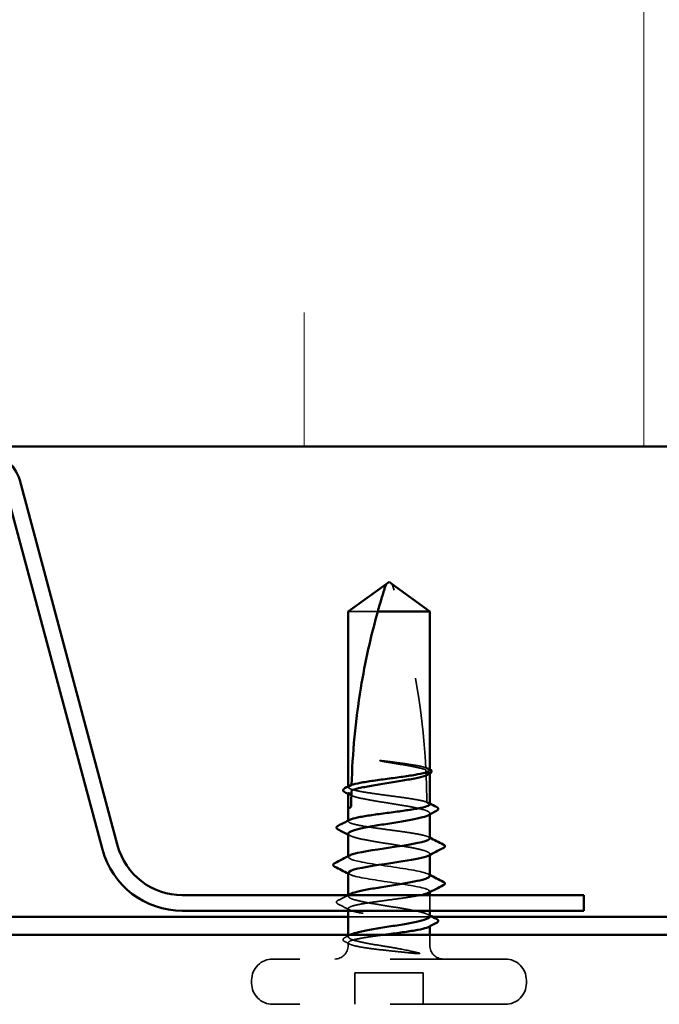
# Model space of a CAD drawing. Units: inches. Extents: x 0.6 to 33.4, y 0.6 to 21.4.
# Drawn here: x 4.9 to 5.6, y 11.6 to 12.7 of the extents above; entities that cross this region are included whole.
import ezdxf

# ---------------------------------------------------------------- set-up
doc = ezdxf.new("R2010")
doc.units = ezdxf.units.IN
doc.header["$LTSCALE"] = 2
doc.header["$MEASUREMENT"] = 0
doc.linetypes.add('DASHED', pattern=[0.2067, 0.1654, -0.0413])
for name, color, linetype, lineweight in [('Hatch (ANSI)', 7, 'Continuous', 18), ('Hidden (ANSI)', 7, 'DASHED', 35), ('Visible (ANSI)', 7, 'Continuous', 50)]:
    doc.layers.add(name, color=color, linetype=linetype, lineweight=lineweight)

msp = doc.modelspace()

# ---------------------------------------------------------------- hatches: boundary and pattern name
at = {"layer": 'Hatch (ANSI)', "true_color": 0x0080ff}
h = msp.add_hatch(dxfattribs=at)
h.set_pattern_fill('INSUL', color=150, scale=3, angle=90, style=0)
h.paths.add_polyline_path([(7.225908, 12.227469), (7.225908, 13.560802), (1.892575, 13.560802), (1.892575, 12.227469)])

# ---------------------------------------------------------------- linework, layer by layer
at = {"layer": 'Hidden (ANSI)', "ltscale": 0.055243}
msp.add_line((5.331831, 12.045335), (5.299242, 12.045335), dxfattribs=at)
at = {"layer": 'Hidden (ANSI)', "ltscale": 0.000951534}
msp.add_line((5.389242, 11.866116), (5.389242, 11.86722), dxfattribs=at)
at = {"layer": 'Hidden (ANSI)', "ltscale": 0.000648903}
msp.add_line((5.299242, 11.851255), (5.299242, 11.852042), dxfattribs=at)
at = {"layer": 'Hidden (ANSI)', "ltscale": 0.000648899}
msp.add_line((5.299242, 11.813531), (5.299242, 11.814317), dxfattribs=at)
at = {"layer": 'Hidden (ANSI)', "ltscale": 0.000951503}
msp.add_line((5.389242, 11.821173), (5.389242, 11.822277), dxfattribs=at)
at = {"layer": 'Hidden (ANSI)', "ltscale": 0.000794323}
for p, q in [((5.299242, 11.774002), (5.299242, 11.774941)), ((5.389242, 11.776396), (5.389242, 11.777335))]:
    msp.add_line(p, q, dxfattribs=at)
at = {"layer": 'Hidden (ANSI)', "ltscale": 0.000648883}
msp.add_line((5.389242, 11.735216), (5.389242, 11.736002), dxfattribs=at)
at = {"layer": 'Hidden (ANSI)', "ltscale": 0.000983566}
msp.add_line((5.299242, 11.730864), (5.299242, 11.732002), dxfattribs=at)
at = {"layer": 'Hidden (ANSI)', "ltscale": 0.016407}
msp.add_line((5.389242, 11.714669), (5.389242, 11.732002), dxfattribs=at)
at = {"layer": 'Hidden (ANSI)', "ltscale": 0.002253}
msp.add_line((5.299242, 11.714669), (5.299242, 11.71714), dxfattribs=at)
at = {"layer": 'Hidden (ANSI)', "color": 5, "ltscale": 0.088367, "true_color": 0x0000ff}
msp.add_line((5.299242, 11.708002), (5.392135, 11.708002), dxfattribs=at)
at = {"layer": 'Hidden (ANSI)', "ltscale": 0.000648913}
msp.add_line((5.389242, 11.697491), (5.389242, 11.698277), dxfattribs=at)
at = {"layer": 'Hidden (ANSI)', "ltscale": 0.001881}
msp.add_line((5.299242, 11.685922), (5.299242, 11.688002), dxfattribs=at)
at = {"layer": 'Hidden (ANSI)', "ltscale": 0.011011}
msp.add_line((5.389242, 11.676335), (5.389242, 11.688002), dxfattribs=at)
at = {"layer": 'Hidden (ANSI)', "ltscale": 0.002833}
msp.add_line((5.299242, 11.676335), (5.299242, 11.679415), dxfattribs=at)
at = {"layer": 'Hidden (ANSI)', "ltscale": 0.383859}
for p, q in [((5.472575, 11.661335), (5.215908, 11.661335)), ((5.472575, 11.611335), (5.215908, 11.611335))]:
    msp.add_line(p, q, dxfattribs=at)
at = {"layer": 'Hidden (ANSI)', "ltscale": 0.071644}
msp.add_line((5.381908, 11.646002), (5.306575, 11.646002), dxfattribs=at)
at = {"layer": 'Hidden (ANSI)', "ltscale": 0.032915}
for p, q in [((5.306575, 11.611335), (5.306575, 11.646002)), ((5.381908, 11.611335), (5.381908, 11.646002))]:
    msp.add_line(p, q, dxfattribs=at)
at = {"layer": 'Hidden (ANSI)', "ltscale": 0.003074}
for p, q in [((5.192575, 11.634669), (5.192575, 11.638002)), ((5.495908, 11.634669), (5.495908, 11.638002))]:
    msp.add_line(p, q, dxfattribs=at)
at = {"layer": 'Hidden (ANSI)', "ltscale": 0.19729}
msp.add_arc((4.588613, 11.831335), 0.797296, 2.944355, 17.839054, dxfattribs=at)
at = {"layer": 'Hidden (ANSI)', "ltscale": 0.029591}
msp.add_arc((4.588613, 11.831335), 0.797296, 0.194793, 2.435249, dxfattribs=at)
at = {"layer": 'Hidden (ANSI)', "ltscale": 0.000605385}
msp.add_arc((5.405242, 11.786002), 0.000667, 296.343304, 0, dxfattribs=at)
at = {"layer": 'Hidden (ANSI)', "ltscale": 0.000494574}
msp.add_arc((5.405242, 11.744669), 0.000667, 296.343304, 350, dxfattribs=at)
at = {"layer": 'Hidden (ANSI)', "ltscale": 0.022339}
for centre, start, end in [((5.284242, 11.676335), 270, 0), ((5.404242, 11.676335), 180, 270)]:
    msp.add_arc(centre, 0.015, start, end, dxfattribs=at)
at = {"layer": 'Hidden (ANSI)', "ltscale": 0.034805}
for centre, start, end in [((5.215908, 11.638002), 90, 180), ((5.472575, 11.638002), 0, 90), ((5.215908, 11.634669), 180, 270), ((5.472575, 11.634669), 270, 0)]:
    msp.add_arc(centre, 0.023333, start, end, dxfattribs=at)
at = {"layer": 'Hidden (ANSI)', "ltscale": 0.027665}
msp.add_open_spline([(5.348216, 11.879018), (5.343616, 11.879634), (5.339962, 11.880071), (5.336579, 11.88043), (5.335608, 11.88052), (5.334773, 11.880568), (5.334422, 11.880588), (5.334106, 11.880577), (5.334031, 11.880571), (5.333965, 11.880555), (5.333949, 11.880549), (5.333936, 11.88054), (5.333933, 11.880537), (5.333929, 11.880532), (5.333928, 11.88053), (5.333927, 11.880525), (5.333927, 11.880523), (5.333928, 11.880518), (5.333929, 11.880515), (5.333932, 11.880509), (5.333935, 11.880505), (5.333946, 11.880494), (5.333957, 11.880486), (5.334005, 11.880456), (5.334064, 11.880432), (5.334392, 11.880312), (5.334956, 11.880173), (5.337862, 11.879547), (5.342391, 11.878752), (5.348216, 11.877823)], degree=3, knots=[0, 0, 0, 0, 0.053244777, 0.053244777, 0.082548328, 0.082548328, 0.088507497, 0.088507497, 0.090334286, 0.090334286, 0.091006282, 0.091006282, 0.09122351, 0.09122351, 0.091361193, 0.091361193, 0.091481917, 0.091481917, 0.091626087, 0.091626087, 0.091877733, 0.091877733, 0.092488207, 0.092488207, 0.094638156, 0.094638156, 0.106239995, 0.106239995, 0.140409948, 0.140409948, 0.140409948, 0.140409948], dxfattribs=at)
at = {"layer": 'Hidden (ANSI)', "ltscale": 0.044685}
msp.add_open_spline([(5.384829, 11.872798), (5.382594, 11.873489), (5.379566, 11.874175), (5.372181, 11.875561), (5.36788, 11.876249), (5.35845, 11.877636), (5.353392, 11.878324), (5.348216, 11.879018)], degree=3, knots=[2.258027621, 2.258027621, 2.258027621, 2.258027621, 2.317850544, 2.317850544, 2.37777553, 2.37777553, 2.437700516, 2.437700516, 2.437700516, 2.437700516], dxfattribs=at)
at = {"layer": 'Hidden (ANSI)', "ltscale": 0.045125}
msp.add_open_spline([(5.348216, 11.877823), (5.354126, 11.87688), (5.359875, 11.875945), (5.370387, 11.874059), (5.375046, 11.873125), (5.381281, 11.871575), (5.383333, 11.870972), (5.384952, 11.870368)], degree=3, knots=[0, 0, 0, 0, 0.06867359, 0.06867359, 0.13734718, 0.13734718, 0.181526449, 0.181526449, 0.181526449, 0.181526449], dxfattribs=at)
at = {"layer": 'Hidden (ANSI)', "ltscale": 0.004556}
msp.add_open_spline([(5.384809, 11.873179), (5.386258, 11.872433), (5.387707, 11.871689), (5.389158, 11.870947)], degree=3, dxfattribs=at)
at = {"layer": 'Hidden (ANSI)', "ltscale": 0.004561}
msp.add_open_spline([(5.389242, 11.870117), (5.38778, 11.870841), (5.386318, 11.871565), (5.384856, 11.872289)], degree=3, dxfattribs=at)
at = {"layer": 'Hidden (ANSI)', "ltscale": 0.018832}
msp.add_open_spline([(5.384952, 11.870368), (5.385038, 11.868621), (5.385109, 11.867046), (5.385165, 11.865751), (5.385172, 11.865584), (5.385181, 11.865386), (5.385183, 11.865342), (5.385186, 11.865271), (5.385187, 11.865241), (5.385188, 11.865213)], degree=3, knots=[0.0106439864, 0.0106439864, 0.0106439864, 0.0106439864, 0.0707135413, 0.0707135413, 0.0802686153, 0.0802686153, 0.0829843701, 0.0829843701, 0.0849018611, 0.0849018611, 0.0849018611, 0.0849018611], dxfattribs=at)
at = {"layer": 'Hidden (ANSI)', "ltscale": 0.004208}
msp.add_open_spline([(5.385188, 11.865213), (5.386539, 11.865882), (5.38789, 11.866551), (5.389242, 11.86722)], degree=3, dxfattribs=at)
at = {"layer": 'Hidden (ANSI)', "ltscale": 0.013379}
msp.add_open_spline([(5.389242, 11.86722), (5.389242, 11.866994), (5.389174, 11.866768), (5.388732, 11.866025), (5.388076, 11.865512), (5.387088, 11.864998)], degree=3, knots=[0.2581934444, 0.2581934444, 0.2581934444, 0.2581934444, 0.2746943602, 0.2746943602, 0.312274562, 0.312274562, 0.312274562, 0.312274562], dxfattribs=at)
at = {"layer": 'Hidden (ANSI)', "ltscale": 0.000175749}
msp.add_open_spline([(5.389158, 11.870947), (5.389186, 11.870932), (5.389214, 11.870918), (5.389242, 11.870903)], degree=3, dxfattribs=at)
at = {"layer": 'Hidden (ANSI)', "ltscale": 0.003757}
msp.add_open_spline([(5.299242, 11.851255), (5.30017, 11.851715), (5.301098, 11.852174), (5.302308, 11.852773), (5.302589, 11.852913), (5.302871, 11.853052)], degree=3, knots=[0.0228032499, 0.0228032499, 0.0228032499, 0.0228032499, 0.0346409815, 0.0346409815, 0.0382326609, 0.0382326609, 0.0382326609, 0.0382326609], dxfattribs=at)
at = {"layer": 'Hidden (ANSI)', "ltscale": 0.118964}
msp.add_open_spline([(5.385901, 11.834721), (5.385857, 11.834737), (5.385812, 11.834752), (5.383488, 11.835557), (5.380157, 11.836338), (5.371771, 11.837916), (5.366797, 11.838697), (5.355859, 11.840274), (5.35, 11.841056), (5.338177, 11.842633), (5.332326, 11.843415), (5.321419, 11.844992), (5.316468, 11.845773), (5.308138, 11.847351), (5.304841, 11.848132), (5.300382, 11.849702), (5.299242, 11.850475), (5.299242, 11.851255)], degree=3, knots=[1.1575669, 1.1575669, 1.1575669, 1.1575669, 1.158925272, 1.158925272, 1.227097347, 1.227097347, 1.295269422, 1.295269422, 1.363441496, 1.363441496, 1.431613571, 1.431613571, 1.499785646, 1.499785646, 1.567957721, 1.567957721, 1.635423518, 1.635423518, 1.635423518, 1.635423518], dxfattribs=at)
at = {"layer": 'Hidden (ANSI)', "ltscale": 0.149704}
for points, knots in [([(5.299242, 11.844749), (5.299242, 11.844492), (5.299328, 11.844235), (5.30014, 11.843035), (5.301939, 11.842101), (5.30765, 11.840214), (5.311506, 11.83928), (5.320775, 11.837394), (5.326097, 11.83646), (5.337502, 11.834574), (5.343473, 11.83364), (5.355263, 11.831753), (5.360966, 11.830819), (5.371332, 11.828933), (5.375893, 11.827999), (5.383244, 11.826112), (5.385962, 11.825178), (5.38917, 11.823292), (5.389629, 11.822358), (5.388571, 11.82096), (5.387958, 11.820508), (5.387088, 11.820056)], [0.805340742, 0.805340742, 0.805340742, 0.805340742, 0.82408308, 0.82408308, 0.892756671, 0.892756671, 0.961430261, 0.961430261, 1.030103851, 1.030103851, 1.098777441, 1.098777441, 1.167451031, 1.167451031, 1.236124621, 1.236124621, 1.304798211, 1.304798211, 1.373471801, 1.373471801, 1.406564141, 1.406564141, 1.406564141, 1.406564141]), ([(5.389242, 11.708393), (5.389242, 11.708988), (5.388774, 11.709582), (5.386378, 11.711123), (5.383788, 11.712057), (5.376661, 11.713943), (5.372195, 11.714878), (5.36197, 11.716764), (5.356311, 11.717698), (5.344557, 11.719584), (5.338576, 11.720518), (5.327096, 11.722405), (5.32171, 11.723339), (5.312266, 11.725225), (5.308302, 11.726159), (5.302344, 11.728045), (5.30041, 11.728979), (5.298852, 11.730866), (5.299244, 11.7318), (5.300972, 11.732857), (5.301175, 11.732972), (5.301395, 11.733086)], [0.780559685, 0.780559685, 0.780559685, 0.780559685, 0.82408308, 0.82408308, 0.892756671, 0.892756671, 0.961430261, 0.961430261, 1.030103851, 1.030103851, 1.098777441, 1.098777441, 1.167451031, 1.167451031, 1.236124621, 1.236124621, 1.304798211, 1.304798211, 1.373471801, 1.373471801, 1.381800673, 1.381800673, 1.381800673, 1.381800673])]:
    msp.add_open_spline(points, degree=3, knots=knots, dxfattribs=at)
at = {"layer": 'Hidden (ANSI)', "ltscale": 0.005354}
msp.add_open_spline([(5.302871, 11.853052), (5.302872, 11.853117), (5.302874, 11.853178), (5.302879, 11.853359), (5.302882, 11.853467), (5.302886, 11.853606), (5.302887, 11.85365), (5.302888, 11.853689)], degree=3, knots=[0.0000867972, 0.0000867972, 0.0000867972, 0.0000867972, 0.0051731147, 0.0051731147, 0.0160272506, 0.0160272506, 0.0219170563, 0.0219170563, 0.0219170563, 0.0219170563], dxfattribs=at)
at = {"layer": 'Hidden (ANSI)', "ltscale": 0.002211}
for points in [[(5.301395, 11.842527), (5.300677, 11.8429), (5.29996, 11.843272), (5.299242, 11.843644)], [(5.301395, 11.797585), (5.300677, 11.797958), (5.29996, 11.79833), (5.299242, 11.798702)], [(5.387088, 11.710615), (5.387806, 11.710242), (5.388523, 11.709869), (5.389242, 11.709497)]]:
    msp.add_open_spline(points, degree=3, dxfattribs=at)
at = {"layer": 'Hidden (ANSI)', "ltscale": 0.003477}
msp.add_open_spline([(5.3859, 11.834893), (5.387013, 11.834321), (5.388127, 11.83375), (5.389242, 11.833179)], degree=3, dxfattribs=at)
at = {"layer": 'Hidden (ANSI)', "ltscale": 0.003447}
msp.add_open_spline([(5.389242, 11.832393), (5.388129, 11.832944), (5.387016, 11.833495), (5.385904, 11.834046)], degree=3, dxfattribs=at)
at = {"layer": 'Hidden (ANSI)', "ltscale": 0.147108}
msp.add_open_spline([(5.389242, 11.794669), (5.389242, 11.795457), (5.388077, 11.796239), (5.38355, 11.797816), (5.380232, 11.798597), (5.371869, 11.800175), (5.366904, 11.800956), (5.355978, 11.802534), (5.350123, 11.803315), (5.338299, 11.804893), (5.332445, 11.805674), (5.321525, 11.807251), (5.316565, 11.808033), (5.308213, 11.80961), (5.304902, 11.810391), (5.300391, 11.811969), (5.299234, 11.81275), (5.299247, 11.814065), (5.29977, 11.814587), (5.300791, 11.815111)], degree=3, knots=[0, 0, 0, 0, 0.068172075, 0.068172075, 0.13634415, 0.13634415, 0.204516224, 0.204516224, 0.272688299, 0.272688299, 0.340860374, 0.340860374, 0.409032449, 0.409032449, 0.477204524, 0.477204524, 0.545376599, 0.545376599, 0.590827366, 0.590827366, 0.590827366, 0.590827366], dxfattribs=at)
at = {"layer": 'Hidden (ANSI)', "ltscale": 0.136226}
msp.add_open_spline([(5.299242, 11.799806), (5.299242, 11.799489), (5.299375, 11.799171), (5.300431, 11.797909), (5.302376, 11.796975), (5.308353, 11.795088), (5.312325, 11.794154), (5.321782, 11.792268), (5.327173, 11.791334), (5.338658, 11.789447), (5.34464, 11.788513), (5.356392, 11.786627), (5.362046, 11.785693), (5.37226, 11.783807), (5.37672, 11.782873), (5.383166, 11.781162), (5.385417, 11.7804), (5.388465, 11.778865), (5.389242, 11.778103), (5.389242, 11.777335)], degree=3, knots=[1.899633525, 1.899633525, 1.899633525, 1.899633525, 1.922860521, 1.922860521, 1.991534111, 1.991534111, 2.060207701, 2.060207701, 2.128881291, 2.128881291, 2.197554881, 2.197554881, 2.266228471, 2.266228471, 2.334902061, 2.334902061, 2.390773579, 2.390773579, 2.446645097, 2.446645097, 2.446645097, 2.446645097], dxfattribs=at)
at = {"layer": 'Hidden (ANSI)', "ltscale": 0.001558}
msp.add_open_spline([(5.387692, 11.796249), (5.388208, 11.795984), (5.388725, 11.795719), (5.389242, 11.795455)], degree=3, dxfattribs=at)
at = {"layer": 'Hidden (ANSI)', "ltscale": 0.147979}
msp.add_open_spline([(5.389242, 11.753335), (5.389242, 11.756018), (5.376811, 11.758702), (5.35955, 11.761385), (5.34229, 11.764068), (5.321401, 11.766752), (5.309657, 11.769435), (5.30024, 11.771587), (5.297229, 11.773739), (5.301186, 11.77589)], degree=3, knots=[0, 0, 0, 0, 1.22367682, 1.22367682, 1.22367682, 2.44735363, 2.44735363, 2.44735363, 3.4286625, 3.4286625, 3.4286625, 3.4286625], dxfattribs=at)
at = {"layer": 'Hidden (ANSI)', "ltscale": 0.012289}
msp.add_open_spline([(5.389242, 11.777335), (5.389242, 11.776706), (5.388557, 11.776076), (5.387287, 11.775447)], degree=3, dxfattribs=at)
at = {"layer": 'Hidden (ANSI)', "ltscale": 0.001873}
for points in [[(5.301083, 11.75478), (5.300469, 11.755097), (5.299856, 11.755413), (5.299242, 11.755729)], [(5.3874, 11.755224), (5.388014, 11.754907), (5.388628, 11.75459), (5.389242, 11.754274)]]:
    msp.add_open_spline(points, degree=3, dxfattribs=at)
at = {"layer": 'Hidden (ANSI)', "ltscale": 0.13559}
msp.add_open_spline([(5.299488, 11.756669), (5.29945, 11.755508), (5.301392, 11.754347), (5.305402, 11.753186), (5.314673, 11.750502), (5.33435, 11.747819), (5.3524, 11.745136), (5.370451, 11.742453), (5.385621, 11.739769), (5.388632, 11.737086), (5.389037, 11.736725), (5.389242, 11.736363), (5.389242, 11.736002)], degree=3, knots=[-3.14159265, -3.14159265, -3.14159265, -3.14159265, -2.61215486, -2.61215486, -2.61215486, -1.38847804, -1.38847804, -1.38847804, -0.16480123, -0.16480123, -0.16480123, 0, 0, 0, 0], dxfattribs=at)
at = {"layer": 'Hidden (ANSI)', "ltscale": 0.011279}
msp.add_open_spline([(5.389242, 11.736002), (5.389242, 11.735473), (5.388718, 11.734948), (5.387692, 11.734422)], degree=3, dxfattribs=at)
at = {"layer": 'Hidden (ANSI)', "ltscale": 0.025172}
msp.add_open_spline([(5.28807, 11.722035), (5.287225, 11.722463), (5.286612, 11.722894), (5.285899, 11.724555), (5.286753, 11.725556), (5.288027, 11.726207)], degree=3, knots=[0, 0, 0, 0, 0.039857502, 0.039857502, 0.100777948, 0.100777948, 0.100777948, 0.100777948], dxfattribs=at)
at = {"layer": 'Hidden (ANSI)', "ltscale": 0.011978}
msp.add_open_spline([(5.288027, 11.726207), (5.291793, 11.728128), (5.295554, 11.730058), (5.299307, 11.732002)], degree=3, dxfattribs=at)
at = {"layer": 'Hidden (ANSI)', "ltscale": 0.254132}
msp.add_open_spline([(5.379619, 11.732002), (5.378513, 11.731763), (5.377322, 11.731524), (5.371869, 11.730495), (5.366904, 11.729714), (5.355978, 11.728137), (5.350123, 11.727355), (5.338299, 11.725778), (5.332445, 11.724997), (5.321525, 11.723419), (5.316565, 11.722638), (5.308213, 11.72106), (5.304902, 11.720279), (5.300391, 11.718701), (5.299234, 11.71792), (5.29925, 11.716343), (5.300423, 11.715561), (5.304964, 11.713984), (5.308288, 11.713203), (5.316663, 11.711625), (5.321632, 11.710844), (5.332565, 11.709266), (5.338422, 11.708485), (5.350245, 11.706907), (5.356097, 11.706126), (5.367011, 11.704549), (5.371967, 11.703767), (5.380307, 11.70219), (5.383611, 11.701409), (5.388108, 11.699831), (5.389257, 11.69905), (5.389231, 11.697738), (5.388708, 11.697218), (5.387692, 11.696697)], degree=3, knots=[0.11562269, 0.11562269, 0.11562269, 0.11562269, 0.13634415, 0.13634415, 0.20451622, 0.20451622, 0.2726883, 0.2726883, 0.34086037, 0.34086037, 0.40903245, 0.40903245, 0.47720452, 0.47720452, 0.5453766, 0.5453766, 0.61354867, 0.61354867, 0.68172075, 0.68172075, 0.74989282, 0.74989282, 0.8180649, 0.8180649, 0.88623697, 0.88623697, 0.95440905, 0.95440905, 1.02258112, 1.02258112, 1.0907532, 1.0907532, 1.13596755, 1.13596755, 1.13596755, 1.13596755], dxfattribs=at)
at = {"layer": 'Hidden (ANSI)', "ltscale": 0.013495}
msp.add_open_spline([(5.300791, 11.715559), (5.296558, 11.717731), (5.292316, 11.719887), (5.28807, 11.722035)], degree=3, dxfattribs=at)
at = {"layer": 'Hidden (ANSI)', "ltscale": 0.025118}
msp.add_open_spline([(5.29556, 11.680509), (5.294737, 11.680928), (5.294132, 11.681351), (5.293435, 11.682445), (5.29343, 11.683177), (5.294114, 11.684267), (5.294702, 11.684683), (5.295497, 11.685092)], degree=3, knots=[0, 0, 0, 0, 0.034433257, 0.034433257, 0.066857531, 0.066857531, 0.10073439, 0.10073439, 0.10073439, 0.10073439], dxfattribs=at)
at = {"layer": 'Hidden (ANSI)', "ltscale": 0.005933}
msp.add_open_spline([(5.295497, 11.685092), (5.297374, 11.686059), (5.299249, 11.687028), (5.301122, 11.688002)], degree=3, dxfattribs=at)
at = {"layer": 'Hidden (ANSI)', "ltscale": 0.071538}
msp.add_open_spline([(5.333959, 11.676335), (5.328183, 11.677278), (5.322731, 11.678212), (5.313106, 11.680099), (5.309027, 11.681033), (5.302807, 11.682919), (5.300727, 11.683853), (5.298868, 11.68574), (5.299106, 11.686674), (5.300759, 11.687793), (5.301058, 11.687968), (5.301395, 11.688144)], degree=3, knots=[0, 0, 0, 0, 0.06867359, 0.06867359, 0.13734718, 0.13734718, 0.20602077, 0.20602077, 0.27469436, 0.27469436, 0.287500849, 0.287500849, 0.287500849, 0.287500849], dxfattribs=at)
at = {"layer": 'Hidden (ANSI)', "ltscale": 0.083913}
msp.add_open_spline([(5.337933, 11.688002), (5.33414, 11.687491), (5.330422, 11.68698), (5.321419, 11.685678), (5.316468, 11.684897), (5.308138, 11.68332), (5.304841, 11.682538), (5.300359, 11.680961), (5.299218, 11.680179), (5.299258, 11.678881), (5.29976, 11.678373), (5.301714, 11.677353), (5.303158, 11.676845), (5.305034, 11.676335)], degree=3, knots=[1.387242141, 1.387242141, 1.387242141, 1.387242141, 1.431613571, 1.431613571, 1.499785646, 1.499785646, 1.567957721, 1.567957721, 1.636129796, 1.636129796, 1.680201881, 1.680201881, 1.724273966, 1.724273966, 1.724273966, 1.724273966], dxfattribs=at)
at = {"layer": 'Hidden (ANSI)', "ltscale": 0.005496}
msp.add_open_spline([(5.300791, 11.677835), (5.299049, 11.678729), (5.297305, 11.67962), (5.29556, 11.680509)], degree=3, dxfattribs=at)
at = {"layer": 'Hidden (ANSI)', "ltscale": 0.074323}
msp.add_open_spline([(5.305034, 11.676335), (5.30816, 11.675485), (5.312367, 11.67468), (5.321816, 11.673216), (5.326771, 11.672565), (5.337507, 11.671281), (5.343214, 11.67066), (5.353262, 11.669601), (5.357555, 11.669159), (5.365452, 11.668339), (5.369051, 11.667961), (5.37241, 11.667593)], degree=3, knots=[0, 0, 0, 0, 0.073437983, 0.073437983, 0.137291237, 0.137291237, 0.202952553, 0.202952553, 0.252945191, 0.252945191, 0.298540344, 0.298540344, 0.298540344, 0.298540344], dxfattribs=at)
at = {"layer": 'Hidden (ANSI)', "ltscale": 0.044587}
msp.add_open_spline([(5.377585, 11.667833), (5.373276, 11.669024), (5.36679, 11.670542), (5.353814, 11.672998), (5.349233, 11.673798), (5.341029, 11.67518), (5.337457, 11.675764), (5.333959, 11.676335)], degree=3, knots=[0, 0, 0, 0, 0.062011797, 0.062011797, 0.094442965, 0.094442965, 0.119648935, 0.119648935, 0.119648935, 0.119648935], dxfattribs=at)
at = {"layer": 'Hidden (ANSI)', "ltscale": 0.008258}
msp.add_open_spline([(5.37241, 11.667593), (5.373422, 11.667483), (5.37442, 11.667397), (5.376271, 11.667291), (5.376996, 11.667279), (5.377756, 11.667314), (5.377958, 11.667334), (5.378174, 11.667381), (5.378263, 11.667406), (5.378309, 11.667453), (5.378316, 11.667463), (5.378321, 11.667481), (5.378322, 11.667489), (5.378319, 11.667504), (5.378317, 11.667511), (5.378309, 11.667525), (5.378304, 11.667532), (5.37829, 11.667549), (5.37828, 11.667558), (5.378248, 11.667583), (5.378223, 11.667599), (5.378132, 11.66765), (5.378044, 11.667685), (5.377841, 11.667759), (5.377704, 11.6678), (5.377585, 11.667833)], degree=3, knots=[0, 0, 0, 0, 0.0137437644, 0.0137437644, 0.0271917623, 0.0271917623, 0.0339377152, 0.0339377152, 0.0375735925, 0.0375735925, 0.0383017924, 0.0383017924, 0.0387279604, 0.0387279604, 0.0390514456, 0.0390514456, 0.0393818158, 0.0393818158, 0.0398693738, 0.0398693738, 0.0409054776, 0.0409054776, 0.0440560416, 0.0440560416, 0.0488306084, 0.0488306084, 0.0488306084, 0.0488306084], dxfattribs=at)
at = {"layer": 'Visible (ANSI)', "color": 150, "true_color": 0x0080ff}
msp.add_line((1.892575, 12.227469), (7.225908, 12.227469), dxfattribs=at)
at = {"layer": 'Visible (ANSI)', "color": 96, "true_color": 0x008000}
for p, q in [((5.027803, 11.782363), (4.919734, 12.18568)), ((5.044545, 11.786849), (4.936477, 12.190166)), ((5.559242, 11.732002), (5.116024, 11.732002)), ((5.559242, 11.714669), (5.559242, 11.732002)), ((5.559242, 11.714669), (5.116024, 11.714669))]:
    msp.add_line(p, q, dxfattribs=at)
at = {"layer": 'Visible (ANSI)'}
for p, q in [((5.299242, 12.045335), (5.340908, 12.075582)), ((5.344242, 12.078002), (5.340908, 12.075582)), ((5.344242, 12.078002), (5.347575, 12.075582)), ((5.389242, 12.045335), (5.347575, 12.075582)), ((5.299242, 11.852042), (5.299242, 12.045335)), ((5.389242, 12.045335), (5.331831, 12.045335)), ((5.389242, 11.870117), (5.389242, 12.045335)), ((5.389242, 11.832393), (5.389242, 11.866116)), ((5.299242, 11.828002), (5.299242, 11.844749)), ((5.299242, 11.814317), (5.299242, 11.828002)), ((5.389242, 11.794669), (5.389242, 11.821173)), ((5.299242, 11.774941), (5.299242, 11.799806)), ((5.389242, 11.753335), (5.389242, 11.776396)), ((5.299242, 11.732002), (5.299242, 11.756669)), ((5.389242, 11.732002), (5.389242, 11.735216)), ((5.299242, 11.688002), (5.299242, 11.714669)), ((5.389242, 11.708393), (5.389242, 11.714669)), ((5.389242, 11.688002), (5.389242, 11.697491))]:
    msp.add_line(p, q, dxfattribs=at)
at = {"layer": 'Visible (ANSI)', "color": 5, "true_color": 0x0000ff}
for p, q in [((3.825469, 11.708002), (5.299242, 11.708002)), ((5.392135, 11.708002), (7.225908, 11.708002)), ((7.225908, 11.688002), (1.892575, 11.688002))]:
    msp.add_line(p, q, dxfattribs=at)
at = {"layer": 'Visible (ANSI)', "color": 96, "true_color": 0x008000}
for centre, radius, start, end in [((4.896552, 12.179469), 0.041333, 15, 90), ((5.116024, 11.806002), 0.091333, 195, 270), ((5.116024, 11.806002), 0.074, 195, 270)]:
    msp.add_arc(centre, radius, start, end, dxfattribs=at)
at = {"layer": 'Visible (ANSI)'}
for centre, start in [((5.405242, 11.786002), 0), ((5.405242, 11.744669), 350)]:
    msp.add_arc(centre, 0.000667, start, 63.656696, dxfattribs=at)
for points, knots in [([(5.331831, 12.045335), (5.333334, 12.050729), (5.334842, 12.055926), (5.337203, 12.063771), (5.337999, 12.066366), (5.339202, 12.070219), (5.339597, 12.071473), (5.340176, 12.073295), (5.340364, 12.073886), (5.340626, 12.074702), (5.340709, 12.074961), (5.340848, 12.075396), (5.340908, 12.075582), (5.340908, 12.075582)], [1.771349165, 1.771349165, 1.771349165, 1.771349165, 1.893516244, 1.893516244, 1.956633453, 1.956633453, 1.988192057, 1.988192057, 2.003971359, 2.003971359, 2.01186101, 2.01186101, 2.019750661, 2.019750661, 2.019750661, 2.019750661]), ([(5.331831, 12.045335), (5.324207, 12.017971), (5.317852, 11.989379), (5.307216, 11.924649), (5.303864, 11.888457), (5.302888, 11.853689)], [3.501645957, 3.501645957, 3.501645957, 3.501645957, 3.813377494, 3.813377494, 4.202869833, 4.202869833, 4.202869833, 4.202869833]), ([(5.302888, 11.853689), (5.305169, 11.854461), (5.308454, 11.855225), (5.316762, 11.856786), (5.32174, 11.857567), (5.332684, 11.859145), (5.338544, 11.859926), (5.350368, 11.861504), (5.356217, 11.862285), (5.367118, 11.863862), (5.372064, 11.864644), (5.380382, 11.866221), (5.383673, 11.867002), (5.388109, 11.868569), (5.389242, 11.86934), (5.389242, 11.870117)], [1.705756323, 1.705756323, 1.705756323, 1.705756323, 1.772473945, 1.772473945, 1.84064602, 1.84064602, 1.908818095, 1.908818095, 1.97699017, 1.97699017, 2.045162245, 2.045162245, 2.113334319, 2.113334319, 2.18056466, 2.18056466, 2.18056466, 2.18056466]), ([(5.389242, 11.870903), (5.39001, 11.870502), (5.390588, 11.870093), (5.391343, 11.869071), (5.39145, 11.86836), (5.390854, 11.867096), (5.390176, 11.8666), (5.389235, 11.866112)], [0.0011030444, 0.0011030444, 0.0011030444, 0.0011030444, 0.0317829111, 0.0317829111, 0.062875252, 0.062875252, 0.100566359, 0.100566359, 0.100566359, 0.100566359]), ([(5.387088, 11.864998), (5.386271, 11.864573), (5.385226, 11.864148), (5.381176, 11.862778), (5.377379, 11.861844), (5.368206, 11.859957), (5.36292, 11.859023), (5.351558, 11.857137), (5.345594, 11.856203), (5.333788, 11.854316), (5.328061, 11.853382), (5.317621, 11.851496), (5.313011, 11.850562), (5.306585, 11.848939), (5.304387, 11.848265), (5.302741, 11.847588)], [0.312274562, 0.312274562, 0.312274562, 0.312274562, 0.34336795, 0.34336795, 0.41204154, 0.41204154, 0.48071513, 0.48071513, 0.54938872, 0.54938872, 0.61806231, 0.61806231, 0.6867359, 0.6867359, 0.736206521, 0.736206521, 0.736206521, 0.736206521]), ([(5.295497, 11.845578), (5.294676, 11.846001), (5.294073, 11.84643), (5.293416, 11.847556), (5.293452, 11.84828), (5.294164, 11.84934), (5.294758, 11.849753), (5.29556, 11.850162)], [0, 0, 0, 0, 0.035007819, 0.035007819, 0.06716519, 0.06716519, 0.10073538, 0.10073538, 0.10073538, 0.10073538]), ([(5.302661, 11.843055), (5.302449, 11.84316), (5.302238, 11.843265), (5.301098, 11.843829), (5.30017, 11.844289), (5.299242, 11.844749)], [0.0319407455, 0.0319407455, 0.0319407455, 0.0319407455, 0.0346409815, 0.0346409815, 0.0464787131, 0.0464787131, 0.0464787131, 0.0464787131]), ([(5.302575, 11.831335), (5.302575, 11.831153), (5.30256, 11.830979), (5.302508, 11.83065), (5.302471, 11.830495), (5.302338, 11.830065), (5.302222, 11.829827), (5.301306, 11.828276), (5.300528, 11.828215), (5.299497, 11.82797), (5.299242, 11.828002), (5.299242, 11.828002)], [-0.0693339876, -0.0693339876, -0.0693339876, -0.0693339876, -0.0672504929, -0.0672504929, -0.0651669983, -0.0651669983, -0.061000009, -0.061000009, -0.0305000045, -0.0305000045, 0, 0, 0, 0]), ([(5.300791, 11.815111), (5.301302, 11.815373), (5.301937, 11.815635), (5.304964, 11.816687), (5.308288, 11.817468), (5.316663, 11.819045), (5.321632, 11.819827), (5.332565, 11.821404), (5.338422, 11.822185), (5.350245, 11.823763), (5.356097, 11.824544), (5.367011, 11.826122), (5.371967, 11.826903), (5.380307, 11.82848), (5.383611, 11.829262), (5.388093, 11.830834), (5.389242, 11.83161), (5.389242, 11.832393)], [0.590827366, 0.590827366, 0.590827366, 0.590827366, 0.613548673, 0.613548673, 0.681720748, 0.681720748, 0.749892823, 0.749892823, 0.818064898, 0.818064898, 0.886236973, 0.886236973, 0.954409047, 0.954409047, 1.022581122, 1.022581122, 1.090282361, 1.090282361, 1.090282361, 1.090282361]), ([(5.396674, 11.829392), (5.397509, 11.828969), (5.398115, 11.828543), (5.398995, 11.826897), (5.39813, 11.825747), (5.396726, 11.825028)], [0, 0, 0, 0, 0.037124755, 0.037124755, 0.1006057, 0.1006057, 0.1006057, 0.1006057]), ([(5.387088, 11.820056), (5.386153, 11.819569), (5.384921, 11.819083), (5.380485, 11.817651), (5.37657, 11.816717), (5.367207, 11.814831), (5.36185, 11.813897), (5.350404, 11.812011), (5.344427, 11.811076), (5.332655, 11.80919), (5.326975, 11.808256), (5.316685, 11.80637), (5.312174, 11.805436), (5.304943, 11.803549), (5.302294, 11.802615), (5.299751, 11.801048), (5.299242, 11.800428), (5.299242, 11.799806)], [1.406564141, 1.406564141, 1.406564141, 1.406564141, 1.442145391, 1.442145391, 1.510818981, 1.510818981, 1.579492571, 1.579492571, 1.648166161, 1.648166161, 1.716839751, 1.716839751, 1.785513341, 1.785513341, 1.854186931, 1.854186931, 1.899633525, 1.899633525, 1.899633525, 1.899633525]), ([(5.288027, 11.804464), (5.287182, 11.804895), (5.286566, 11.805334), (5.285917, 11.807031), (5.286789, 11.807987), (5.28807, 11.808635)], [0, 0, 0, 0, 0.040390767, 0.040390767, 0.100788791, 0.100788791, 0.100788791, 0.100788791]), ([(5.301186, 11.77589), (5.302164, 11.776422), (5.303566, 11.776953), (5.305402, 11.777485), (5.314673, 11.780168), (5.33435, 11.782851), (5.3524, 11.785535), (5.370451, 11.788218), (5.385621, 11.790901), (5.388632, 11.793584), (5.389037, 11.793946), (5.389242, 11.794307), (5.389242, 11.794669)], [3.4286625, 3.4286625, 3.4286625, 3.4286625, 3.67103045, 3.67103045, 3.67103045, 4.89470726, 4.89470726, 4.89470726, 6.11838408, 6.11838408, 6.11838408, 6.28318531, 6.28318531, 6.28318531, 6.28318531]), ([(5.405908, 11.786002), (5.405908, 11.785279), (5.405383, 11.784742), (5.40453, 11.784205), (5.404346, 11.784102), (5.404147, 11.784)], [0, 0, 0, 0, 0.0405456153, 0.0405456153, 0.0505447717, 0.0505447717, 0.0505447717, 0.0505447717]), ([(5.387287, 11.775447), (5.383143, 11.773393), (5.372761, 11.771339), (5.35955, 11.769285), (5.34229, 11.766602), (5.321401, 11.763919), (5.309657, 11.761236), (5.302995, 11.759713), (5.299539, 11.758191), (5.299488, 11.756669)], [-5.99611546, -5.99611546, -5.99611546, -5.99611546, -5.05950849, -5.05950849, -5.05950849, -3.83583168, -3.83583168, -3.83583168, -3.14159265, -3.14159265, -3.14159265, -3.14159265]), ([(5.284337, 11.763334), (5.28348, 11.763768), (5.282851, 11.764212), (5.282342, 11.765909), (5.283176, 11.766748), (5.284337, 11.767337)], [0, 0, 0, 0, 0.042878708, 0.042878708, 0.100963035, 0.100963035, 0.100963035, 0.100963035]), ([(5.301395, 11.733086), (5.302985, 11.733913), (5.305425, 11.734735), (5.312233, 11.736507), (5.316751, 11.737441), (5.327052, 11.739327), (5.332735, 11.740261), (5.34451, 11.742147), (5.350486, 11.743081), (5.361926, 11.744968), (5.367278, 11.745902), (5.376628, 11.747788), (5.380535, 11.748722), (5.385339, 11.750278), (5.386791, 11.750888), (5.388747, 11.752113), (5.389242, 11.752723), (5.389242, 11.753335)], [1.381800673, 1.381800673, 1.381800673, 1.381800673, 1.442145391, 1.442145391, 1.510818981, 1.510818981, 1.579492571, 1.579492571, 1.648166161, 1.648166161, 1.716839751, 1.716839751, 1.785513341, 1.785513341, 1.830108883, 1.830108883, 1.874704425, 1.874704425, 1.874704425, 1.874704425]), ([(5.405898, 11.744553), (5.405834, 11.744187), (5.405632, 11.743877), (5.40506, 11.743304), (5.404651, 11.743039), (5.404141, 11.742782)], [0, 0, 0, 0, 0.0209650713, 0.0209650713, 0.0463562136, 0.0463562136, 0.0463562136, 0.0463562136]), ([(5.387692, 11.734422), (5.387187, 11.734163), (5.38656, 11.733903), (5.384238, 11.733094), (5.382152, 11.732549), (5.379619, 11.732002)], [0.0456871719, 0.0456871719, 0.0456871719, 0.0456871719, 0.0681720748, 0.0681720748, 0.1156226909, 0.1156226909, 0.1156226909, 0.1156226909]), ([(5.301395, 11.688144), (5.302866, 11.688909), (5.305065, 11.68967), (5.311416, 11.69138), (5.315831, 11.692314), (5.325978, 11.694201), (5.33161, 11.695135), (5.343342, 11.697021), (5.349328, 11.697955), (5.360845, 11.699841), (5.366265, 11.700776), (5.3758, 11.702662), (5.379822, 11.703596), (5.385911, 11.705482), (5.387918, 11.706416), (5.389086, 11.707705), (5.389242, 11.708049), (5.389242, 11.708393)], [0.287500849, 0.287500849, 0.287500849, 0.287500849, 0.34336795, 0.34336795, 0.41204154, 0.41204154, 0.48071513, 0.48071513, 0.54938872, 0.54938872, 0.61806231, 0.61806231, 0.6867359, 0.6867359, 0.75540949, 0.75540949, 0.780559685, 0.780559685, 0.780559685, 0.780559685]), ([(5.396726, 11.705643), (5.397559, 11.705216), (5.398167, 11.704783), (5.398983, 11.703098), (5.398089, 11.701996), (5.396674, 11.701278)], [0, 0, 0, 0, 0.037677266, 0.037677266, 0.100619848, 0.100619848, 0.100619848, 0.100619848]), ([(5.387692, 11.696697), (5.387176, 11.696433), (5.386533, 11.696168), (5.383488, 11.695114), (5.380157, 11.694332), (5.371771, 11.692755), (5.366797, 11.691973), (5.355859, 11.690396), (5.35, 11.689615), (5.342024, 11.688551), (5.339968, 11.688276), (5.337933, 11.688002)], [1.135967554, 1.135967554, 1.135967554, 1.135967554, 1.158925272, 1.158925272, 1.227097347, 1.227097347, 1.295269422, 1.295269422, 1.363441496, 1.363441496, 1.387242141, 1.387242141, 1.387242141, 1.387242141])]:
    msp.add_open_spline(points, degree=3, knots=knots, dxfattribs=at)
for points in [[(5.389235, 11.866112), (5.388519, 11.865741), (5.387803, 11.86537), (5.387088, 11.864998)], [(5.299242, 11.843644), (5.297994, 11.844291), (5.296746, 11.844935), (5.295497, 11.845578)], [(5.29556, 11.850162), (5.298007, 11.851409), (5.300452, 11.852659), (5.302895, 11.853916)], [(5.302741, 11.847588), (5.302629, 11.84213), (5.302575, 11.83671), (5.302575, 11.831335)], [(5.396726, 11.825028), (5.393509, 11.823379), (5.390295, 11.821723), (5.387088, 11.820056)], [(5.389242, 11.833179), (5.391717, 11.831913), (5.394195, 11.830651), (5.396674, 11.829392)], [(5.28807, 11.808635), (5.292316, 11.810784), (5.296558, 11.81294), (5.300791, 11.815111)], [(5.299242, 11.798702), (5.29551, 11.800635), (5.291771, 11.802553), (5.288027, 11.804464)], [(5.389242, 11.795455), (5.3942, 11.792917), (5.399168, 11.790399), (5.404141, 11.787889)], [(5.404147, 11.784), (5.398555, 11.781167), (5.392969, 11.778322), (5.3874, 11.775447)], [(5.404141, 11.787889), (5.405071, 11.787419), (5.405756, 11.786925), (5.405898, 11.786118)], [(5.284337, 11.767337), (5.289928, 11.77017), (5.295514, 11.773015), (5.301083, 11.77589)], [(5.299242, 11.755729), (5.294283, 11.758282), (5.289312, 11.760813), (5.284337, 11.763334)], [(5.389242, 11.754274), (5.3942, 11.751722), (5.399171, 11.749191), (5.404147, 11.74667)], [(5.404141, 11.742782), (5.39865, 11.74001), (5.393164, 11.737228), (5.387692, 11.734422)], [(5.404147, 11.74667), (5.405156, 11.746159), (5.405908, 11.745568), (5.405908, 11.744669)], [(5.299307, 11.732002), (5.300003, 11.732363), (5.300699, 11.732724), (5.301395, 11.733086)], [(5.389242, 11.709497), (5.391733, 11.708206), (5.394228, 11.706922), (5.396726, 11.705643)], [(5.396674, 11.701278), (5.393677, 11.699757), (5.390682, 11.698231), (5.387692, 11.696697)], [(5.301122, 11.688002), (5.301213, 11.688049), (5.301304, 11.688096), (5.301395, 11.688144)]]:
    msp.add_open_spline(points, degree=3, dxfattribs=at)

doc.saveas('drawing.dxf')
